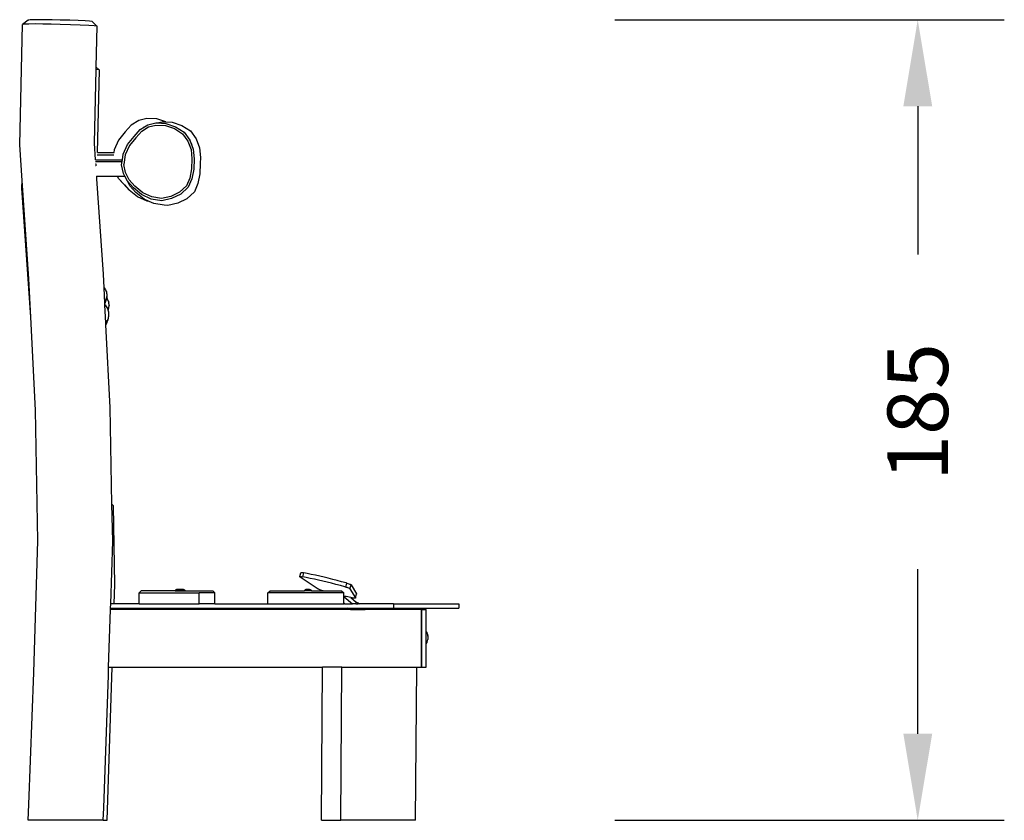
# Model space of a CAD drawing. Units: millimetres. Extents: x -365 to 1440, y 14 to 794.
# Drawn here: x 922 to 1149, y 609 to 794 of the extents above; entities that cross this region are included whole.
import ezdxf

# ---------------------------------------------------------------- set-up
doc = ezdxf.new("R2010")
doc.units = ezdxf.units.MM
doc.header["$LTSCALE"] = 45
doc.header["$PDSIZE"] = -1
doc.layers.add('VP-EQ', color=7, linetype='Continuous', true_color=0x8a3492)
doc.layers.add('VP-SIDE', color=50, linetype='Continuous', plot=False)
doc.dimstyles.get("Standard").update_dxf_attribs({"dimtxt": 14, "dimasz": 20, "dimexe": 20, "dimexo": 50, "dimgap": 20, "dimtad": 0, "dimdec": 0, "dimzin": 0, "dimdsep": 46, "dimtxsty": 'Standard', "dimcen": -0.09, "dimadec": 0, "dimazin": 0, "dimtfac": 1, "dimtdec": 4, "dimtofl": 0, "dimtmove": 0, "dimatfit": 3, "dimfxl": 70, "dimfxlon": 1, "dimtolj": 1, "dimtzin": 0, "dimarcsym": 0})

# ---------------------------------------------------------------- blocks, each defined once
blk = doc.blocks.new('*D1183')
at = {"layer": 'Defpoints', "color": 0}
for p in [(926.18, 793.53), (1129.17, 793.53), (932.27, 608.63)]:
    blk.add_point(p, dxfattribs=at)
at = {"layer": 'VP-SIDE', "color": 0, "lineweight": -2}
for p, q in [((1059.17, 793.53), (1149.17, 793.53)), ((1129.17, 773.53), (1129.17, 739.27)), ((1129.17, 628.63), (1129.17, 666.61)), ((1059.17, 608.63), (1149.17, 608.63))]:
    blk.add_line(p, q, dxfattribs=at)
at = {"layer": 'VP-SIDE', "color": 0}
for points in [[(1132.51, 773.53), (1125.84, 773.53), (1129.17, 793.53)], [(1125.84, 628.63), (1132.51, 628.63), (1129.17, 608.63)]]:
    blk.add_solid(points, dxfattribs=at)
at = {"layer": 'VP-SIDE', "color": 0, "insert": (1129.17, 702.94), "char_height": 14, "attachment_point": 5, "rotation": 90}
blk.add_mtext('\\A1;185^J', dxfattribs=at)
blk = doc.blocks.new('RB1330_side')
at = {"color": 0}
for p, q in [((921.67, 764.61), (922.3, 792.39)), ((923.62, 793.39), (922.3, 792.39)), ((922.47, 792.44), (922.3, 792.39)), ((922.8, 792.5), (922.47, 792.44)), ((923.74, 792.53), (922.8, 792.5)), ((923.78, 793.43), (923.62, 793.39)), ((925.24, 792.55), (923.74, 792.53)), ((924.1, 793.49), (923.78, 793.43)), ((924.93, 793.52), (924.1, 793.49)), ((926.18, 793.53), (924.93, 793.52)), ((926.98, 792.53), (925.24, 792.55)), ((927.53, 793.52), (926.18, 793.53)), ((928.95, 792.5), (926.98, 792.53)), ((929.16, 793.49), (927.53, 793.52)), ((930.99, 792.45), (928.95, 792.5)), ((930.98, 793.45), (929.16, 793.49)), ((933.23, 793.39), (930.98, 793.45)), ((933.41, 792.38), (930.99, 792.45)), ((935.21, 793.32), (933.23, 793.39)), ((935.67, 792.3), (933.41, 792.38)), ((936.82, 793.24), (935.21, 793.32)), ((937.61, 792.22), (935.67, 792.3)), ((937.82, 793.18), (936.82, 793.24)), ((938.84, 792.13), (937.61, 792.22)), ((938.4, 793.11), (937.82, 793.18)), ((939.5, 792.06), (938.4, 793.11)), ((939.5, 792.06), (938.84, 792.13)), ((939.34, 782.56), (939.56, 792)), ((939.56, 792), (939.5, 792.06)), ((938.95, 765.03), (939.33, 782.04)), ((939.33, 782.04), (939.34, 782.56)), ((939.36, 782.04), (939.33, 782.04)), ((940.02, 781.97), (939.34, 782.56)), ((940.02, 781.97), (939.36, 782.04)), ((939.64, 762.85), (940.08, 781.9)), ((940.08, 781.9), (940.02, 781.97)), ((947.46, 769.17), (946.05, 767.61)), ((949.16, 770.24), (947.46, 769.17)), ((951.02, 770.72), (949.16, 770.24)), ((950.54, 768.78), (951.24, 769.22)), ((953.37, 770.6), (951.02, 770.72)), ((951.24, 769.22), (953.1, 769.7)), ((951.43, 768.77), (953.14, 769.21)), ((953.1, 769.7), (953.43, 769.68)), ((953.14, 769.21), (955.35, 769.09)), ((955.4, 769.93), (953.37, 770.6)), ((953.43, 769.68), (954.56, 769.98)), ((953.43, 769.68), (955.45, 769.56)), ((954.56, 769.98), (955.4, 769.93)), ((955.35, 769.09), (957.46, 768.39)), ((955.4, 769.93), (956.91, 769.85)), ((955.45, 769.56), (957.69, 768.82)), ((956.91, 769.85), (959.14, 769.13)), ((959.14, 769.13), (961.11, 767.85)), ((946.05, 767.61), (944.51, 765.7)), ((948.12, 766.59), (949.54, 768.16)), ((948.49, 766.28), (949.85, 767.79)), ((949.54, 768.16), (950.54, 768.78)), ((949.85, 767.79), (951.43, 768.77)), ((950.27, 768.69), (950.54, 768.78)), ((957.46, 768.39), (959.29, 767.19)), ((957.69, 768.82), (959.66, 767.53)), ((959.29, 767.19), (960.51, 765.49)), ((959.66, 767.53), (960.97, 765.71)), ((961.11, 767.85), (962.42, 766.03)), ((922.22, 756.36), (921.67, 764.61)), ((939.21, 761.18), (938.95, 765.03)), ((944.51, 765.7), (943.52, 763.47)), ((945.59, 762.46), (946.58, 764.69)), ((947, 764.45), (946.06, 762.33)), ((946.58, 764.69), (948.12, 766.59)), ((948.49, 766.28), (947, 764.45)), ((960.51, 765.49), (961.26, 763.52)), ((961.54, 764.66), (960.97, 765.71)), ((960.97, 765.71), (961.76, 763.61)), ((962.42, 766.03), (963.22, 763.94)), ((939.59, 762.33), (943.4, 762.33)), ((939.63, 762.85), (939.64, 762.85)), ((939.64, 762.85), (943.43, 762.85)), ((943.52, 763.47), (943.43, 762.85)), ((943.43, 762.85), (943.48, 762.85)), ((945.39, 761.18), (945.59, 762.46)), ((946.06, 762.33), (945.71, 760.08)), ((961.26, 763.52), (961.47, 761.38)), ((961.76, 763.61), (961.99, 761.38)), ((963.22, 763.94), (963.44, 761.71)), ((939.19, 761.18), (939.21, 761.18)), ((939.19, 760.81), (945.33, 760.81)), ((939.21, 761.18), (943.22, 761.18)), ((939.22, 760.27), (939.24, 760.27)), ((939.24, 760.19), (939.23, 760.19)), ((939.24, 760.27), (939.24, 760.19)), ((939.24, 760.19), (939.24, 759.81)), ((943.22, 761.18), (945.39, 761.18)), ((945.21, 760.04), (945.33, 760.81)), ((945.63, 758.04), (945.21, 760.04)), ((945.33, 760.81), (945.39, 761.18)), ((946.1, 758.23), (945.71, 760.08)), ((961.47, 761.38), (961.39, 759.11)), ((961.99, 761.38), (961.9, 759.03)), ((963.4, 760.31), (963.32, 757.96)), ((963.44, 761.71), (963.4, 760.31)), ((939.24, 759.81), (939.21, 759.81)), ((945.97, 757.38), (945.63, 758.04)), ((946.97, 756.52), (946.1, 758.23)), ((961.39, 759.11), (960.95, 756.96)), ((961.9, 759.03), (961.44, 756.8)), ((963.32, 757.96), (962.86, 755.73)), ((922.19, 754.61), (922.22, 756.36)), ((923.76, 733.72), (922.22, 756.36)), ((939.45, 757.38), (939.47, 757.38)), ((939.51, 756.78), (939.47, 757.38)), ((939.47, 757.38), (939.52, 757.38)), ((939.51, 756.78), (939.52, 757.38)), ((941, 734.79), (939.51, 756.78)), ((939.52, 757.38), (944.24, 757.38)), ((944.49, 756.88), (944.24, 757.38)), ((944.24, 757.38), (945.97, 757.38)), ((945.86, 755.36), (944.49, 756.88)), ((944.49, 756.88), (945.61, 755.67)), ((946.98, 754.15), (945.61, 755.67)), ((945.86, 755.36), (946.98, 754.15)), ((946.56, 756.21), (945.97, 757.38)), ((947.15, 755.14), (946.56, 756.21)), ((947.93, 754.69), (946.56, 756.21)), ((948.26, 755.07), (946.97, 756.52)), ((960.95, 756.96), (960.2, 755.14)), ((961.44, 756.8), (960.63, 754.83)), ((962.86, 755.73), (962.06, 753.76)), ((924.21, 724.81), (922.19, 754.61)), ((948.87, 752.61), (946.98, 754.15)), ((948.51, 753.62), (947.15, 755.14)), ((949.83, 753.13), (947.93, 754.69)), ((950.08, 753.58), (948.26, 755.07)), ((950.41, 752.07), (948.51, 753.62)), ((952.06, 752.12), (949.83, 753.13)), ((952.2, 752.63), (950.08, 753.58)), ((958.58, 753.7), (956.6, 752.7)), ((958.88, 753.26), (956.78, 752.2)), ((960.2, 755.14), (958.58, 753.7)), ((960.63, 754.83), (958.88, 753.26)), ((962.06, 753.76), (960.31, 752.19)), ((951.1, 751.61), (948.87, 752.61)), ((951.61, 751.53), (950.41, 752.07)), ((951.61, 751.53), (951.1, 751.61)), ((952.64, 751.07), (951.61, 751.53)), ((954.48, 751.72), (952.06, 752.12)), ((954.46, 752.25), (952.2, 752.63)), ((955.05, 750.68), (952.64, 751.07)), ((956.6, 752.7), (954.46, 752.25)), ((956.78, 752.2), (954.48, 751.72)), ((958.21, 751.13), (955.91, 750.65)), ((960.31, 752.19), (958.21, 751.13)), ((955.91, 750.65), (955.05, 750.68)), ((924.21, 724.81), (923.76, 733.72)), ((941.16, 731.62), (941, 734.79)), ((941.16, 731.62), (941.32, 731.4)), ((941.33, 728.1), (941.16, 731.62)), ((941.32, 731.4), (941.47, 731.17)), ((941.47, 731.17), (941.59, 730.92)), ((941.59, 730.92), (941.69, 730.67)), ((941.69, 730.67), (941.75, 730.4)), ((941.75, 730.4), (941.79, 730.13)), ((941.66, 729.04), (941.33, 728.1)), ((941.34, 727.99), (941.33, 728.1)), ((941.66, 728.91), (941.34, 727.99)), ((941.74, 729.31), (941.66, 729.04)), ((941.74, 729.18), (941.66, 728.91)), ((941.66, 728.91), (941.66, 729.04)), ((941.78, 729.58), (941.74, 729.31)), ((941.74, 729.18), (941.74, 729.31)), ((941.76, 729.3), (941.74, 729.18)), ((941.77, 729.36), (941.76, 729.3)), ((941.91, 729.1), (941.76, 729.3)), ((941.78, 729.45), (941.77, 729.36)), ((941.91, 729.17), (941.77, 729.36)), ((941.8, 729.81), (941.78, 729.58)), ((941.8, 729.72), (941.78, 729.45)), ((941.78, 729.45), (941.78, 729.58)), ((941.79, 730.13), (941.8, 729.85)), ((941.8, 729.85), (941.8, 729.81)), ((941.8, 729.81), (941.8, 729.72)), ((942.23, 728.38), (941.91, 729.17)), ((941.91, 729.17), (941.91, 729.1)), ((942.23, 728.31), (941.91, 729.1)), ((942.33, 727.53), (942.23, 728.38)), ((942.23, 728.38), (942.23, 728.31)), ((942.33, 727.46), (942.23, 728.31)), ((941.35, 727.7), (941.34, 727.99)), ((941.55, 727.53), (941.35, 727.7)), ((941.56, 723.46), (941.35, 727.7)), ((942, 726.8), (941.55, 727.53)), ((942.12, 726.41), (942, 726.8)), ((942.12, 726.41), (942.21, 726.62)), ((942.25, 725.99), (942.12, 726.41)), ((942.21, 726.62), (942.33, 727.46)), ((942.27, 725.14), (942.25, 725.99)), ((942.33, 727.53), (942.33, 727.46)), ((925.28, 703.38), (924.21, 724.81)), ((941.56, 723.46), (941.67, 723.56)), ((941.57, 723.38), (941.67, 723.49)), ((941.67, 723.56), (942.08, 724.31)), ((941.67, 723.49), (941.92, 723.94)), ((941.67, 723.49), (941.67, 723.56)), ((941.7, 723.27), (941.8, 723.48)), ((941.8, 723.48), (941.87, 723.69)), ((941.87, 723.69), (941.91, 723.92)), ((941.91, 723.92), (941.92, 723.94)), ((941.92, 723.94), (942.08, 724.23)), ((942.08, 724.31), (942.27, 725.14)), ((942.08, 724.23), (942.27, 725.06)), ((942.08, 724.23), (942.08, 724.31)), ((942.27, 725.06), (942.27, 725.14)), ((941.57, 723.38), (941.56, 723.46)), ((941.58, 723.06), (941.57, 723.38)), ((941.58, 723.06), (941.59, 723.07)), ((942.54, 704), (941.58, 723.06)), ((941.59, 723.07), (941.7, 723.27)), ((925.87, 673.2), (925.28, 703.38)), ((942.98, 681.65), (942.54, 704)), ((943.15, 673.06), (942.98, 681.65)), ((942.98, 681.65), (943.31, 681.28)), ((943.67, 663.06), (943.31, 681.28)), ((924.9, 642.77), (925.87, 673.2)), ((942.69, 658.63), (943.15, 673.06)), ((986.37, 664.9), (986.64, 665.82)), ((986.37, 664.9), (986.44, 664.93)), ((986.38, 664.85), (986.37, 664.9)), ((986.47, 664.78), (986.38, 664.85)), ((986.44, 664.93), (986.59, 664.93)), ((990.65, 662.04), (986.47, 664.78)), ((986.59, 664.93), (986.79, 664.91)), ((986.64, 665.82), (986.71, 665.84)), ((986.71, 665.84), (986.85, 665.85)), ((986.79, 664.91), (987.05, 664.87)), ((986.85, 665.85), (987.06, 665.83)), ((987.05, 664.87), (987.32, 665.78)), ((987.85, 664.71), (987.05, 664.87)), ((987.06, 665.83), (987.32, 665.78)), ((988.11, 665.62), (987.32, 665.78)), ((988.79, 664.51), (987.85, 664.71)), ((989.05, 665.42), (988.11, 665.62)), ((989.75, 664.3), (988.79, 664.51)), ((990.01, 665.22), (989.05, 665.42)), ((990.99, 665), (990.01, 665.22)), ((991.98, 664.77), (990.99, 665)), ((992.98, 664.53), (991.98, 664.77)), ((993.99, 664.27), (992.98, 664.53)), ((943.53, 658.63), (943.67, 663.06)), ((990.72, 664.08), (989.75, 664.3)), ((991.71, 663.85), (990.72, 664.08)), ((992.72, 663.61), (991.71, 663.85)), ((993.73, 663.36), (992.72, 663.61)), ((994.75, 663.1), (993.73, 663.36)), ((995.02, 664.01), (993.99, 664.27)), ((995.78, 662.83), (994.75, 663.1)), ((996.05, 663.74), (995.02, 664.01)), ((996.82, 662.55), (995.78, 662.83)), ((997.08, 663.47), (996.05, 663.74)), ((997, 662.5), (996.82, 662.55)), ((997, 662.5), (997.26, 663.42)), ((997, 662.5), (997.23, 662.44)), ((997.26, 663.42), (997.08, 663.47)), ((997.23, 662.44), (997.44, 662.36)), ((997.26, 663.42), (997.49, 663.35)), ((997.44, 662.36), (997.64, 662.29)), ((997.49, 663.35), (997.71, 663.28)), ((997.64, 662.29), (997.79, 662.22)), ((997.71, 663.28), (997.9, 663.2)), ((997.79, 662.22), (997.9, 662.16)), ((997.9, 663.2), (998.05, 663.13)), ((997.9, 662.16), (997.95, 662.1)), ((997.95, 662.1), (998.22, 663.02)), ((997.95, 662.1), (999.22, 659.99)), ((998.05, 663.13), (998.16, 663.07)), ((998.16, 663.07), (998.22, 663.02)), ((998.22, 663.02), (999.48, 660.9)), ((949.25, 661.13), (949.76, 661.63)), ((949.25, 658.63), (949.25, 661.13)), ((949.25, 661.13), (963.11, 661.13)), ((957.58, 661.63), (949.76, 661.63)), ((957.58, 661.71), (957.72, 661.82)), ((957.58, 661.71), (957.58, 661.63)), ((957.58, 661.71), (959.16, 661.71)), ((957.58, 661.63), (959.16, 661.63)), ((957.88, 661.92), (957.72, 661.82)), ((957.88, 661.92), (958.05, 662.01)), ((958.05, 662.01), (958.68, 662.01)), ((958.68, 662.01), (958.74, 661.98)), ((958.74, 661.98), (958.81, 662.01)), ((958.74, 661.98), (958.85, 661.92)), ((958.81, 662.01), (959.44, 662.01)), ((958.85, 661.92), (959.01, 661.82)), ((959.16, 661.71), (959.01, 661.82)), ((959.16, 661.71), (959.16, 661.63)), ((959.91, 661.71), (959.16, 661.71)), ((959.16, 661.63), (959.91, 661.63)), ((959.44, 662.01), (959.61, 661.92)), ((959.61, 661.92), (959.76, 661.82)), ((959.91, 661.71), (959.76, 661.82)), ((959.91, 661.71), (959.91, 661.63)), ((959.91, 661.63), (966.27, 661.63)), ((963.11, 658.63), (963.11, 661.13)), ((966.77, 661.13), (963.11, 661.13)), ((966.27, 661.63), (966.77, 661.13)), ((966.77, 658.63), (966.77, 661.13)), ((979.02, 661.13), (979.52, 661.63)), ((979.02, 658.63), (979.02, 661.13)), ((996.54, 661.13), (979.02, 661.13)), ((979.52, 661.63), (987.48, 661.63)), ((987.48, 661.71), (987.63, 661.82)), ((987.48, 661.71), (987.48, 661.63)), ((987.48, 661.71), (989.06, 661.71)), ((989.06, 661.63), (987.48, 661.63)), ((987.79, 661.92), (987.63, 661.82)), ((987.79, 661.92), (987.96, 662.01)), ((987.96, 662.01), (988.59, 662.01)), ((988.59, 662.01), (988.76, 661.92)), ((988.76, 661.92), (988.92, 661.82)), ((989.06, 661.71), (988.92, 661.82)), ((989.06, 661.71), (989.06, 661.63)), ((989.06, 661.63), (991.75, 661.63)), ((990.75, 661.99), (990.65, 662.04)), ((990.89, 661.92), (990.75, 661.99)), ((991.05, 661.85), (990.89, 661.92)), ((991.25, 661.78), (991.05, 661.85)), ((991.45, 661.72), (991.25, 661.78)), ((991.67, 661.65), (991.45, 661.72)), ((991.75, 661.63), (991.67, 661.65)), ((991.75, 661.63), (996.03, 661.63)), ((996.03, 661.63), (996.54, 661.13)), ((996.54, 658.83), (996.54, 661.13)), ((996.65, 660.32), (996.63, 660.29)), ((996.63, 660.29), (996.66, 660.25)), ((996.68, 660.32), (996.65, 660.32)), ((996.66, 660.25), (996.68, 660.32)), ((996.66, 660.25), (998.54, 658.63)), ((996.71, 660.33), (996.68, 660.32)), ((996.82, 660.33), (996.71, 660.33)), ((996.96, 660.31), (996.82, 660.33)), ((997.13, 660.28), (996.96, 660.31)), ((998.21, 660.05), (997.13, 660.28)), ((998.21, 660.05), (999.44, 658.99)), ((998.52, 659.99), (998.21, 660.05)), ((998.74, 659.95), (998.52, 659.99)), ((998.92, 659.92), (998.74, 659.95)), ((999.07, 659.92), (998.92, 659.92)), ((999.17, 659.92), (999.07, 659.92)), ((999.22, 659.95), (999.17, 659.92)), ((999.22, 659.99), (999.48, 660.9)), ((999.22, 659.95), (999.48, 660.86)), ((999.22, 659.99), (999.22, 659.95)), ((999.48, 660.9), (999.48, 660.86)), ((942.64, 657.33), (942.65, 657.63)), ((942.65, 657.63), (942.69, 658.63)), ((942.65, 657.63), (943.49, 657.63)), ((943.53, 658.63), (942.69, 658.63)), ((943.48, 657.33), (943.49, 657.63)), ((943.49, 657.63), (948.93, 657.63)), ((949.25, 658.63), (943.53, 658.63)), ((948.93, 657.63), (995.98, 657.63)), ((948.93, 657.63), (948.93, 657.33)), ((949.25, 658.63), (963.11, 658.63)), ((966.77, 658.63), (963.11, 658.63)), ((966.77, 658.63), (979.02, 658.63)), ((979.02, 658.63), (996.54, 658.63)), ((995.98, 657.63), (995.98, 657.33)), ((995.98, 657.63), (997.33, 657.63)), ((996.54, 658.63), (996.54, 658.83)), ((996.62, 658.77), (996.54, 658.83)), ((996.54, 658.63), (996.57, 658.63)), ((996.57, 658.63), (996.62, 658.77)), ((996.75, 658.63), (996.57, 658.63)), ((996.71, 658.7), (996.62, 658.77)), ((996.71, 658.7), (996.74, 658.67)), ((996.74, 658.67), (996.76, 658.65)), ((996.76, 658.65), (996.75, 658.63)), ((996.75, 658.63), (998.54, 658.63)), ((997.6, 657.51), (997.33, 657.63)), ((997.33, 657.63), (1000.23, 657.63)), ((998.07, 657.33), (997.6, 657.51)), ((999.33, 658.63), (998.54, 658.63)), ((999.33, 658.63), (999.44, 658.99)), ((999.33, 658.63), (999.89, 658.63)), ((999.48, 658.96), (999.44, 658.99)), ((999.54, 658.92), (999.48, 658.96)), ((999.62, 658.89), (999.54, 658.92)), ((999.71, 658.85), (999.62, 658.89)), ((999.81, 658.8), (999.71, 658.85)), ((999.93, 658.76), (999.81, 658.8)), ((999.89, 658.63), (999.93, 658.76)), ((1000.09, 658.63), (999.89, 658.63)), ((999.93, 658.76), (1000.11, 658.7)), ((1000.09, 658.63), (1000.11, 658.7)), ((1000.29, 658.63), (1000.09, 658.63)), ((1000.11, 658.7), (1000.23, 658.66)), ((1000.23, 658.66), (1000.29, 658.63)), ((1000.23, 657.63), (1000.25, 657.62)), ((1000.23, 657.63), (1000.4, 657.63)), ((1000.25, 657.62), (1000.32, 657.58)), ((1008.04, 658.63), (1000.29, 658.63)), ((1000.32, 657.58), (1000.38, 657.55)), ((1000.38, 657.55), (1000.4, 657.63)), ((1000.69, 657.33), (1000.38, 657.55)), ((1000.4, 657.63), (1001.55, 657.63)), ((1001.46, 657.33), (1001.55, 657.63)), ((1001.55, 657.63), (1001.74, 657.63)), ((1001.66, 657.33), (1001.72, 657.56)), ((1001.74, 657.63), (1001.72, 657.56)), ((1001.74, 657.63), (1002.06, 657.63)), ((1002.04, 657.33), (1002.09, 657.56)), ((1002.09, 657.56), (1002.06, 657.63)), ((1002.06, 657.63), (1008.04, 657.63)), ((1008.04, 658.63), (1008.04, 657.63)), ((1008.04, 658.63), (1023.17, 658.63)), ((1008.04, 657.63), (1023.17, 657.63)), ((1023.17, 658.63), (1023.17, 657.63)), ((942.22, 643.97), (942.64, 657.33)), ((943.48, 657.33), (942.64, 657.33)), ((948.93, 657.33), (943.48, 657.33)), ((995.98, 657.33), (948.93, 657.33)), ((998.07, 657.33), (995.98, 657.33)), ((998.07, 657.33), (1000.69, 657.33)), ((1000.69, 657.33), (1001.46, 657.33)), ((1001.66, 657.33), (1001.46, 657.33)), ((1002.04, 657.33), (1001.66, 657.33)), ((1014.54, 657.33), (1002.04, 657.33)), ((1014.54, 643.97), (1014.54, 657.33)), ((1014.58, 657.33), (1014.54, 657.33)), ((1014.58, 657.33), (1015.58, 657.33)), ((1014.58, 643.97), (1014.58, 657.33)), ((1015.58, 652.17), (1015.58, 657.33)), ((1015.58, 652.17), (1015.79, 651.84)), ((1015.58, 649.4), (1015.58, 652.17)), ((1015.81, 651.8), (1015.79, 651.84)), ((1015.81, 651.8), (1016, 651.22)), ((1016, 651.18), (1016, 651.22)), ((1016.01, 651.1), (1016, 651.18)), ((1016.01, 651.01), (1016.01, 651.1)), ((1016.01, 650.9), (1016.01, 651.01)), ((1016.01, 650.78), (1016.01, 650.9)), ((1016.01, 650.67), (1016.01, 650.78)), ((1015.58, 649.4), (1015.79, 649.73)), ((1015.58, 643.97), (1015.58, 649.4)), ((1015.79, 649.73), (1015.81, 649.76)), ((1015.81, 649.76), (1016, 650.35)), ((1016, 650.39), (1016.01, 650.46)), ((1016, 650.35), (1016, 650.39)), ((1016.01, 650.56), (1016.01, 650.67)), ((1016.01, 650.46), (1016.01, 650.56)), ((942.16, 642.18), (942.22, 643.97)), ((942.22, 643.97), (943.06, 643.97)), ((942.68, 632.18), (943.06, 643.97)), ((943.06, 643.97), (991.65, 643.97)), ((991.4, 608.63), (991.65, 643.97)), ((996.13, 643.97), (991.65, 643.97)), ((995.88, 608.63), (996.13, 643.97)), ((996.13, 643.97), (1013.4, 643.97)), ((1013.15, 608.63), (1013.4, 643.97)), ((1013.4, 643.97), (1014.54, 643.97)), ((1014.54, 643.97), (1014.58, 643.97)), ((1014.58, 643.97), (1015.58, 643.97)), ((923.81, 612.25), (924.9, 642.77)), ((941.07, 611.49), (942.16, 642.18)), ((941.84, 608.63), (942.68, 632.18)), ((923.62, 608.63), (923.81, 612.25)), ((940.92, 608.63), (941.07, 611.49)), ((940.92, 608.63), (923.62, 608.63)), ((940.92, 608.63), (941.84, 608.63)), ((991.4, 608.63), (995.88, 608.63)), ((1013.15, 608.63), (995.88, 608.63))]:
    blk.add_line(p, q, dxfattribs=at)

msp = doc.modelspace()

# ---------------------------------------------------------------- block references
at = {"layer": 'VP-EQ', "color": 0}
msp.add_blockref('RB1330_side', (0, 0), dxfattribs=at)

# ---------------------------------------------------------------- dimensions: what is measured, and where the dimension line sits
at = {"layer": 'VP-SIDE', "color": 0}
dim = msp.add_linear_dim(base=(1129.17, 793.53), p1=(932.27, 608.63), p2=(926.18, 793.53), angle=90, text='185^J', dimstyle='Standard', dxfattribs=at)
dim.commit()
dim.dimension.update_dxf_attribs({"geometry": '*D1183', "text_midpoint": (1129.17, 702.94), "dimtype": 160})

doc.saveas('drawing.dxf')
